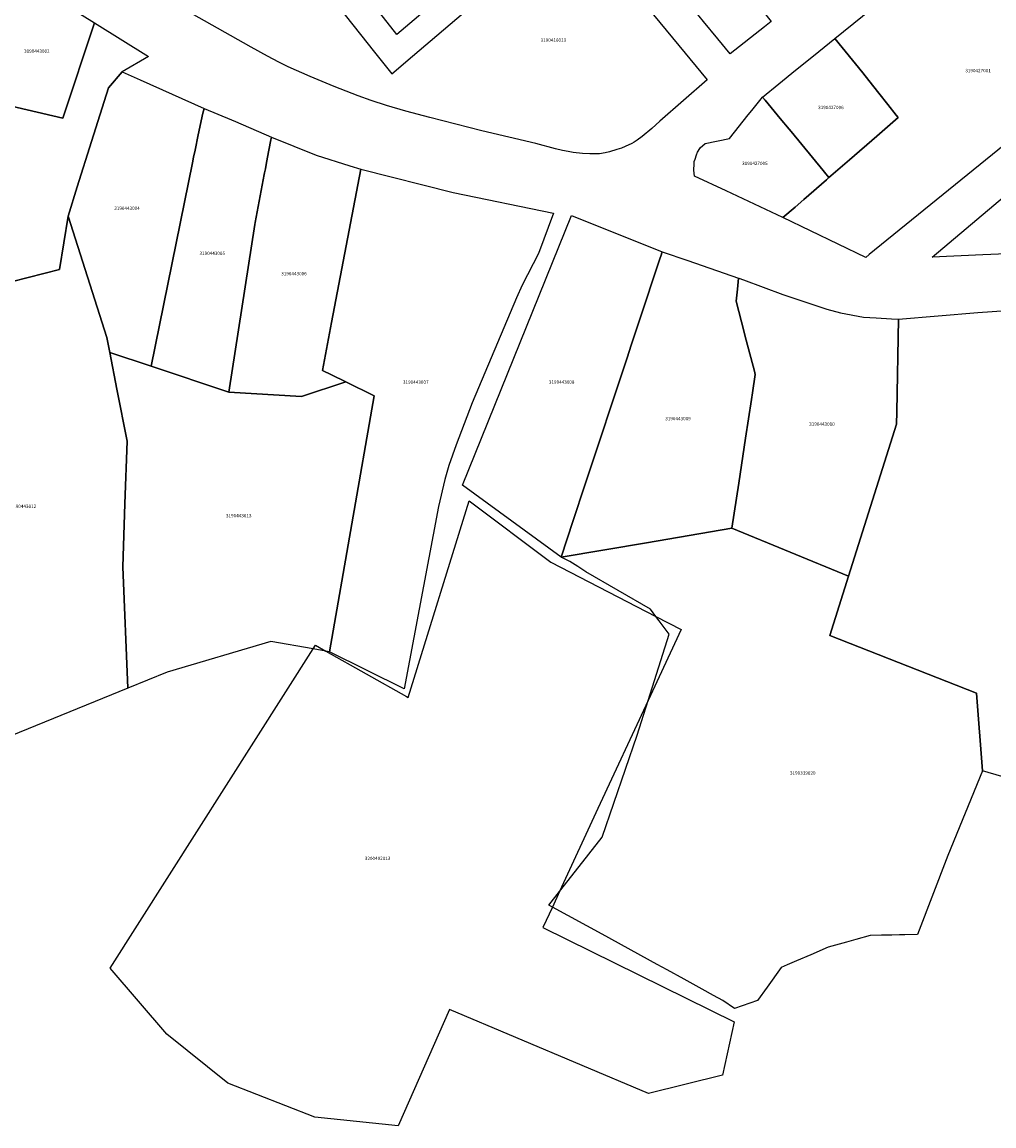
# Model space of a CAD drawing. Units: metres. Extents: x 462997 to 500160, y 9960150 to 9996225.
# Drawn here: x 496640 to 496823, y 9967522 to 9967730 of the extents above; entities that cross this region are included whole.
import ezdxf
from ezdxf.enums import TextEntityAlignment as Align

# ---------------------------------------------------------------- set-up
doc = ezdxf.new("R2010")
doc.units = ezdxf.units.M
doc.header["$MEASUREMENT"] = 0
doc.layers.add('CLAVE_ELOY_ALFARO', color=7, linetype='Continuous')
doc.layers.add('LOTE_ELOY_ALFARO', color=5, linetype='Continuous')
doc.styles.add('Arial', font='arial.ttf')

msp = doc.modelspace()

# ---------------------------------------------------------------- linework, layer by layer
at = {"layer": 'LOTE_ELOY_ALFARO'}
for points in [[(496842.4713, 9967721.3491), (496799.6141, 9967686.6123), (496798.9763, 9967686.0953), (496783.3651, 9967693.5737), (496785.6379, 9967695.5511), (496787.2969, 9967696.9945), (496791.5713, 9967700.7139), (496792.0383, 9967701.1201), (496792.4041, 9967701.4383), (496795.8893, 9967704.4709), (496801.0441, 9967708.9559), (496805.0601, 9967712.4501), (496804.7227, 9967712.8777), (496803.1419, 9967714.8813), (496801.4301, 9967717.0507), (496799.5763, 9967719.4003), (496798.4195, 9967720.8665), (496793.1639, 9967727.3541), (496812.6477, 9967743.1463), (496829.7489, 9967756.8829)], [(496699.6767, 9967733.2339), (496706.4379, 9967724.7355), (496708.6735, 9967721.9253), (496709.6625, 9967720.6823), (496713.5655, 9967724.0035), (496744.0385, 9967749.9341), (496763.7755, 9967725.9981), (496769.0921, 9967719.5493), (496760.1885, 9967711.7351), (496758.6323, 9967710.3693), (496756.8623, 9967708.8893), (496755.8923, 9967708.1593), (496755.3323, 9967707.7993), (496754.9005, 9967707.5655), (496753.6523, 9967706.9593), (496752.9623, 9967706.6893), (496752.0723, 9967706.3893), (496750.6823, 9967705.9593), (496749.8523, 9967705.7693), (496748.7823, 9967705.6293), (496747.8723, 9967705.5893), (496747.0023, 9967705.6093), (496745.5723, 9967705.6893), (496743.8523, 9967705.8593), (496742.9023, 9967706.0093), (496741.8125, 9967706.2393), (496740.5125, 9967706.5593), (496736.8025, 9967707.5193), (496726.6525, 9967709.9593), (496716.8527, 9967712.4191), (496712.3027, 9967713.6391), (496708.6727, 9967714.6891), (496705.8029, 9967715.6191), (496703.3429, 9967716.4991), (496701.0429, 9967717.3891), (496698.8029, 9967718.3091), (496694.3129, 9967720.1891), (496690.1531, 9967722.0091), (496688.3631, 9967722.8691), (496686.2531, 9967723.9791), (496683.1731, 9967725.6891), (496667.0333, 9967734.8691)], [(496629.2969, 9967679.3065), (496647.0333, 9967683.7893), (496647.8523, 9967688.8263), (496648.6713, 9967693.8633), (496652.3249, 9967682.4329), (496655.9785, 9967671.0027), (496656.5281, 9967668.1861), (496657.8845, 9967661.2369), (496659.7905, 9967651.4711), (496659.3869, 9967639.6281), (496658.9835, 9967627.7849), (496659.9543, 9967604.9269), (496636.3733, 9967595.3203)], [(496847.3323, 9967581.6053), (496820.9849, 9967589.3769), (496819.8189, 9967603.9535), (496792.2209, 9967614.8371), (496795.7271, 9967626.0519), (496804.7695, 9967654.6409), (496804.8189, 9967656.9619), (496805.1601, 9967674.4665), (496820.0701, 9967675.7001), (496833.5101, 9967676.6601)]]:
    msp.add_lwpolyline(points, dxfattribs=at)
for points in [[(496726.2035, 9967741.3221), (496710.6433, 9967728.0813), (496703.9605, 9967736.6309), (496704.4097, 9967737.0029), (496706.2687, 9967738.5393), (496713.1087, 9967744.1993), (496715.3017, 9967746.0145), (496717.7583, 9967748.0479), (496718.0001, 9967748.2481), (496719.5437, 9967749.5259), (496725.6135, 9967741.9803)], [(496779.9115, 9967729.5509), (496773.3895, 9967724.4201), (496771.1031, 9967727.2343), (496768.4183, 9967730.5391), (496765.1079, 9967734.6141), (496762.2839, 9967738.0903), (496764.6291, 9967740.0291), (496765.4493, 9967740.7115), (496770.1137, 9967744.4861), (496772.5423, 9967741.4427), (496772.9787, 9967740.8901), (496773.5021, 9967740.2273), (496774.1329, 9967739.4285), (496774.9177, 9967738.4345), (496777.5863, 9967735.0555), (496779.1827, 9967733.0339), (496779.4701, 9967732.6701), (496781.1495, 9967730.5435)], [(496653.6399, 9967730.3021), (496647.6805, 9967712.3193), (496640.9447, 9967713.8783), (496634.4537, 9967715.3807), (496631.2178, 9967716.1303), (496635.5591, 9967731.2509), (496638.0689, 9967739.9927)], [(496658.8401, 9967721.0401), (496656.2739, 9967718.0439), (496653.0911, 9967707.9207), (496650.3991, 9967699.3583), (496648.6713, 9967693.8633), (496647.8523, 9967688.8263), (496647.0333, 9967683.7893), (496629.2969, 9967679.3065), (496624.9615, 9967678.2109), (496620.6261, 9967677.1151), (496618.2183, 9967676.5065), (496613.9789, 9967675.4351), (496611.5892, 9967685.8967), (496608.4117, 9967702.9556), (496606.4949, 9967712.4333), (496605.6405, 9967722.1085), (496620.2563, 9967718.6709), (496631.2178, 9967716.1303), (496634.4537, 9967715.3807), (496640.9447, 9967713.8783), (496647.6805, 9967712.3193), (496653.6399, 9967730.3021), (496663.8565, 9967723.9439)], [(496792.4041, 9967701.4383), (496792.0383, 9967701.1201), (496791.1993, 9967702.1395), (496790.9601, 9967702.4301), (496784.8827, 9967709.8125), (496784.5209, 9967710.2519), (496782.8517, 9967712.2797), (496780.0175, 9967715.7225), (496779.4937, 9967716.2743), (496782.6085, 9967718.7987), (496785.7553, 9967721.3493), (496789.1179, 9967724.0749), (496793.1639, 9967727.3541), (496798.4195, 9967720.8665), (496799.5763, 9967719.4003), (496801.4301, 9967717.0507), (496803.1419, 9967714.8813), (496804.7227, 9967712.8777), (496805.0601, 9967712.4501), (496801.0441, 9967708.9559), (496795.8893, 9967704.4709)], [(496667.4607, 9967681.0489), (496664.3203, 9967665.5789), (496656.5281, 9967668.1861), (496655.9785, 9967671.0027), (496652.3249, 9967682.4329), (496648.6713, 9967693.8633), (496650.3991, 9967699.3583), (496653.0911, 9967707.9207), (496656.2739, 9967718.0439), (496658.8401, 9967721.0401), (496662.2363, 9967719.5281), (496674.3383, 9967714.1403), (496674.0361, 9967713.2511), (496673.1977, 9967709.1609), (496672.6011, 9967706.2637), (496672.3387, 9967704.9901), (496672.1239, 9967703.9193), (496670.6011, 9967696.5189)], [(496785.6379, 9967695.5511), (496783.3651, 9967693.5737), (496772.6354, 9967698.6127), (496766.7001, 9967701.4001), (496766.5741, 9967702.5501), (496766.6333, 9967703.7267), (496766.6545, 9967704.1465), (496766.8077, 9967704.6169), (496767.0713, 9967705.4267), (496767.1405, 9967705.5949), (496767.1931, 9967705.7128), (496767.2889, 9967705.9269), (496767.3689, 9967706.0901), (496767.7537, 9967706.7587), (496768.7277, 9967707.5481), (496773.2675, 9967708.5005), (496776.8295, 9967712.9479), (496777.5058, 9967713.7923), (496779.4937, 9967716.2743), (496780.0175, 9967715.7225), (496782.8517, 9967712.2797), (496784.5209, 9967710.2519), (496784.8827, 9967709.8125), (496790.9601, 9967702.4301), (496791.1993, 9967702.1395), (496792.0383, 9967701.1201), (496791.5713, 9967700.7139), (496787.2969, 9967696.9945)], [(496683.8707, 9967692.2989), (496678.9353, 9967660.6891), (496664.3203, 9967665.5789), (496667.4607, 9967681.0489), (496670.6011, 9967696.5189), (496672.1239, 9967703.9193), (496672.3387, 9967704.9901), (496672.6011, 9967706.2637), (496673.1977, 9967709.1609), (496674.0361, 9967713.2511), (496674.3383, 9967714.1403), (496679.4643, 9967711.9919), (496680.2301, 9967711.6701), (496686.9919, 9967708.7667), (496686.8951, 9967708.2611), (496686.5219, 9967706.3129), (496686.0725, 9967703.9671), (496685.8435, 9967702.7715), (496685.7013, 9967702.0293), (496685.6339, 9967701.6779), (496683.9407, 9967692.6713)], [(496842.9813, 9967708.7417), (496843.5985, 9967707.9555), (496846.1779, 9967704.6695), (496846.8443, 9967703.8205), (496851.6335, 9967697.6997), (496859.5171, 9967704.0999), (496859.8423, 9967704.2053), (496870.1729, 9967690.4177), (496867.9973, 9967688.7449), (496857.6301, 9967688.4201), (496856.9621, 9967688.3829), (496849.8801, 9967687.9901), (496840.0301, 9967687.6101), (496830.0151, 9967686.9755), (496828.4551, 9967686.9047), (496821.0149, 9967686.5673), (496811.4941, 9967686.1355), (496841.1301, 9967711.1001), (496842.5465, 9967709.2957)], [(496701.0065, 9967662.6199), (496692.6863, 9967659.8997), (496678.9353, 9967660.6891), (496683.8707, 9967692.2989), (496683.9407, 9967692.6713), (496685.6339, 9967701.6779), (496685.7013, 9967702.0293), (496685.8435, 9967702.7715), (496686.0725, 9967703.9671), (496686.5219, 9967706.3129), (496686.8951, 9967708.2611), (496686.9919, 9967708.7667), (496695.4091, 9967705.3279), (496701.7797, 9967703.3439), (496703.8229, 9967702.7075), (496698.3085, 9967673.7993), (496696.5905, 9967664.7921), (496698.3297, 9967663.9385)], [(496718.4879, 9967639.1387), (496712.0031, 9967604.8079), (496697.9543, 9967611.7895), (496706.3665, 9967659.9893), (496701.0065, 9967662.6199), (496698.3297, 9967663.9385), (496696.5905, 9967664.7921), (496698.3085, 9967673.7993), (496703.8229, 9967702.7075), (496721.2029, 9967698.3271), (496740.1579, 9967694.4185), (496737.3279, 9967686.8285), (496734.2279, 9967680.8485), (496733.1479, 9967678.4385), (496724.7879, 9967658.6787), (496721.7779, 9967650.7587), (496720.4279, 9967646.8787), (496719.6779, 9967644.2387)], [(496743.854, 9967636.5331), (496741.5563, 9967629.5989), (496723.0021, 9967643.1911), (496743.4973, 9967693.9753), (496760.6171, 9967687.1233), (496760.3556, 9967686.3336), (496760.2476, 9967686.0076), (496758.8684, 9967681.8455), (496757.611, 9967678.0511), (496757.6021, 9967678.0239), (496754.7935, 9967669.5479), (496753.9939, 9967667.1347), (496746.0572, 9967643.1823)], [(496757.6487, 9967632.3347), (496741.5563, 9967629.5989), (496743.854, 9967636.5331), (496746.0572, 9967643.1823), (496753.9939, 9967667.1347), (496754.7935, 9967669.5479), (496757.6021, 9967678.0239), (496757.611, 9967678.0511), (496758.8684, 9967681.8455), (496760.2476, 9967686.0076), (496760.3556, 9967686.3336), (496760.6171, 9967687.1233), (496765.457, 9967685.4812), (496774.9945, 9967682.1907), (496774.7891, 9967680.1017), (496774.5201, 9967677.8229), (496775.5399, 9967673.961), (496776.4601, 9967670.4761), (496777.991, 9967664.6787), (496778.1595, 9967664.0407), (496777.6311, 9967660.5755), (496777.4381, 9967659.3101), (496776.8841, 9967655.6777), (496776.33, 9967652.0451), (496775.0355, 9967643.5577), (496773.7409, 9967635.0703)], [(496804.7695, 9967654.6409), (496795.7271, 9967626.0519), (496773.7409, 9967635.0703), (496775.0355, 9967643.5577), (496776.33, 9967652.0451), (496776.8841, 9967655.6777), (496777.4381, 9967659.3101), (496777.6311, 9967660.5755), (496778.1595, 9967664.0407), (496777.991, 9967664.6787), (496776.4601, 9967670.4761), (496775.5399, 9967673.961), (496774.5201, 9967677.8229), (496774.7891, 9967680.1017), (496774.9945, 9967682.1907), (496775.0259, 9967682.1791), (496775.9607, 9967681.8345), (496783.3191, 9967679.1085), (496791.6507, 9967676.3271), (496794.1885, 9967675.6287), (496798.5515, 9967674.8267), (496800.9521, 9967674.6959), (496803.7895, 9967674.5411), (496805.1601, 9967674.4665), (496804.8189, 9967656.9619)], [(496678.9353, 9967660.6891), (496692.6863, 9967659.8997), (496701.0065, 9967662.6199), (496706.3665, 9967659.9893), (496697.9543, 9967611.7895), (496697.2562, 9967611.9106), (496694.8439, 9967612.3291), (496686.8871, 9967613.7097), (496667.3565, 9967607.9425), (496659.9543, 9967604.9269), (496658.9835, 9967627.7849), (496659.3869, 9967639.6281), (496659.7905, 9967651.4711), (496657.8845, 9967661.2369), (496656.5281, 9967668.1861), (496664.3203, 9967665.5789)], [(496764.1735, 9967616.0007), (496757.9655, 9967602.6107), (496748.5169, 9967582.2311), (496741.2655, 9967566.5908), (496739.9159, 9967563.6799), (496738.1201, 9967559.8065), (496774.1849, 9967542.0479), (496771.9511, 9967531.9861), (496758.0507, 9967528.5541), (496720.5421, 9967544.4003), (496710.8525, 9967522.4431), (496695.1583, 9967524.1047), (496678.7523, 9967530.4997), (496667.2605, 9967539.7485), (496656.6091, 9967552.1591), (496694.8439, 9967612.3291), (496695.2831, 9967613.0203), (496697.2562, 9967611.9106), (496712.4419, 9967603.3703), (496712.7841, 9967603.1779), (496724.2279, 9967640.1937), (496739.6487, 9967628.6345), (496759.4263, 9967618.4462)], [(496778.5557, 9967546.0543), (496774.2195, 9967544.5549), (496772.0193, 9967546.1053), (496770.3065, 9967547.0429), (496768.1523, 9967548.2223), (496764.7241, 9967550.0989), (496761.5521, 9967551.8355), (496759.6813, 9967552.8597), (496749.2803, 9967558.5533), (496739.9159, 9967563.6799), (496739.2649, 9967564.0363), (496741.2655, 9967566.5908), (496744.2853, 9967570.4467), (496749.3057, 9967576.8571), (496755.8797, 9967596.0749), (496757.9655, 9967602.6107), (496761.9557, 9967615.1139), (496760.0237, 9967617.6131), (496759.4263, 9967618.4462), (496758.4363, 9967619.8267), (496752.3331, 9967623.3495), (496746.2301, 9967626.8721), (496744.7087, 9967627.8147), (496743.1875, 9967628.7571), (496741.5563, 9967629.5989), (496757.6487, 9967632.3347), (496773.7409, 9967635.0703), (496795.7271, 9967626.0519), (496792.2209, 9967614.8371), (496819.8189, 9967603.9535), (496820.9849, 9967589.3769), (496814.4125, 9967573.3885), (496808.7099, 9967558.5251), (496806.3477, 9967558.4703), (496805.3499, 9967558.4473), (496803.8535, 9967558.4125), (496801.9557, 9967558.3685), (496799.8257, 9967558.3193), (496797.1265, 9967557.5635), (496795.3639, 9967557.0699), (496791.8941, 9967556.0983), (496788.5965, 9967554.6851), (496785.9315, 9967553.5429), (496784.1547, 9967552.7815), (496783.0105, 9967552.2911), (496780.3667, 9967548.5897)]]:
    msp.add_lwpolyline(points, close=True, dxfattribs=at)

# ---------------------------------------------------------------- texts
at = {"layer": 'CLAVE_ELOY_ALFARO', "color": 7, "style": 'Arial'}
for s, p in [('3190416013', (496740.1076, 9967726.5142)), ('3190443002', (496642.7909, 9967724.431)), ('3190427001', (496820.1287, 9967720.7728)), ('3190427006', (496792.3969, 9967713.8186)), ('3190427005', (496778.0734, 9967703.281)), ('3190443004', (496659.7742, 9967694.8327)), ('3190443005', (496675.8402, 9967686.3438)), ('3190443006', (496691.2347, 9967682.5077)), ('3190443007', (496714.1807, 9967662.0664)), ('3190443008', (496741.6758, 9967662.0885)), ('3190443009', (496763.5905, 9967655.2006)), ('3190443010', (496790.7115, 9967654.1581)), ('3190443012', (496640.2688, 9967638.6713)), ('3190443013', (496680.8357, 9967636.9148)), ('3190339020', (496787.0994, 9967588.4276)), ('3200402013', (496706.9937, 9967572.3348))]:
    msp.add_text(s, height=0.635, dxfattribs=at).set_placement(p, align=Align.BOTTOM_CENTER)

doc.saveas('drawing.dxf')
